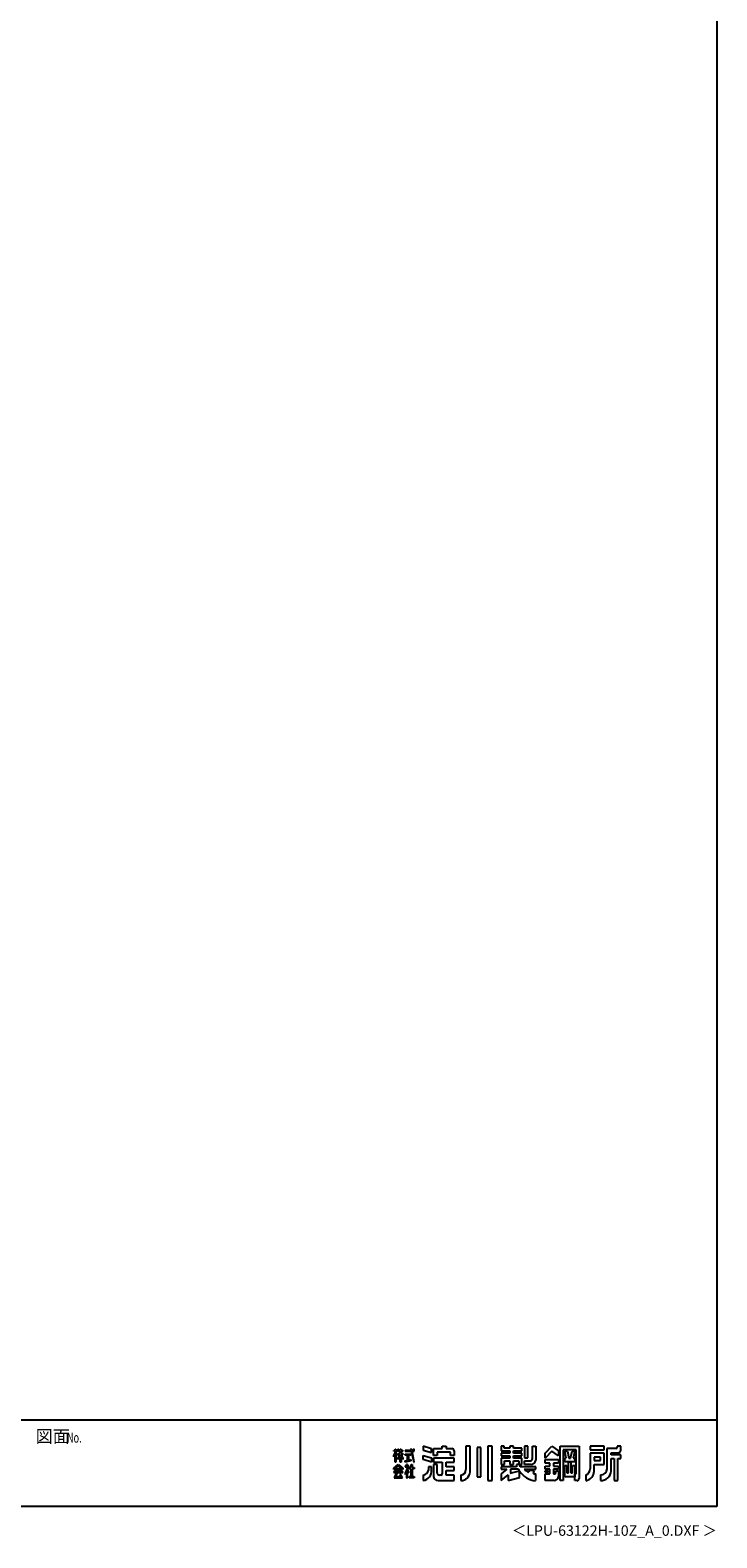
# Model space of a CAD drawing. Extents: x 1667 to 41127, y 644 to 28700.
# Drawn here: x 32894 to 41127, y 644 to 18708 of the extents above; entities that cross this region are included whole.
import ezdxf
from ezdxf.enums import TextEntityAlignment as Align

# ---------------------------------------------------------------- set-up
doc = ezdxf.new("R2010")
doc.units = 0
doc.header["$LTSCALE"] = 50
doc.header["$MEASUREMENT"] = 0
for name, color, linetype in [('FILENAME', 7, 'CONTINUOUS'), ('WAKUMOJI-01', 130, 'CONTINUOUS'), ('WAKUSEN-01', 50, 'CONTINUOUS'), ('WAKUSEN-02', 130, 'CONTINUOUS'), ('YODOROGO', 130, 'CONTINUOUS')]:
    doc.layers.add(name, color=color, linetype=linetype)
doc.styles.add('FILENAME', font='romans.shx', dxfattribs={"height": 125, "bigfont": 'bigfont.shx'})
doc.styles.add('WAKUMOJI', font='SIMPLEX', dxfattribs={"height": 3, "bigfont": 'BIGFONT'})
doc.styles.add('WAKUMOJI-1', font='SIMPLEX', dxfattribs={"width": 0.67, "height": 3, "bigfont": 'BIGFONT'})

msp = doc.modelspace()

# ---------------------------------------------------------------- linework, layer by layer
at = {"layer": 'WAKUSEN-01'}
for p, q in [((41127, 28700), (41127, 1018)), ((41127, 2052), (1667, 2052)), ((41127, 2052), (1667, 2052)), ((41127, 1018), (1667, 1018))]:
    msp.add_line(p, q, dxfattribs=at)
at = {"layer": 'WAKUSEN-02'}
msp.add_line((36135, 1018), (36135, 2052), dxfattribs=at)
msp.add_line((36135, 1018), (36135, 2052), dxfattribs=at)
at = {"layer": 'YODOROGO'}
for p, q in [((37253, 1681), (37253, 1692)), ((37253, 1692), (37269, 1692)), ((37253, 1681), (37253, 1692)), ((37253, 1692), (37269, 1692)), ((37269, 1681), (37253, 1681)), ((37269, 1681), (37253, 1681)), ((37253, 1626), (37269, 1664)), ((37253, 1626), (37269, 1664)), ((37269, 1647), (37253, 1615)), ((37269, 1647), (37253, 1615)), ((37269, 1692), (37269, 1708)), ((37269, 1708), (37280, 1708)), ((37269, 1692), (37269, 1708)), ((37269, 1708), (37280, 1708)), ((37269, 1664), (37269, 1681)), ((37269, 1664), (37269, 1681)), ((37269, 1549), (37269, 1647)), ((37269, 1549), (37269, 1647)), ((37280, 1708), (37280, 1692)), ((37280, 1708), (37280, 1692)), ((37280, 1692), (37302, 1692)), ((37280, 1692), (37302, 1692)), ((37330, 1681), (37280, 1681)), ((37280, 1681), (37280, 1666)), ((37330, 1681), (37280, 1681)), ((37280, 1681), (37280, 1666)), ((37280, 1666), (37297, 1642)), ((37280, 1666), (37297, 1642)), ((37297, 1631), (37280, 1649)), ((37280, 1649), (37280, 1549)), ((37297, 1631), (37280, 1649)), ((37280, 1649), (37280, 1549)), ((37297, 1642), (37297, 1631)), ((37297, 1642), (37297, 1631)), ((37302, 1692), (37302, 1708)), ((37302, 1708), (37313, 1708)), ((37302, 1692), (37302, 1708)), ((37302, 1708), (37313, 1708)), ((37302, 1594), (37330, 1639)), ((37302, 1594), (37330, 1639)), ((37308, 1643), (37308, 1654)), ((37308, 1654), (37330, 1654)), ((37308, 1643), (37308, 1654)), ((37308, 1654), (37330, 1654)), ((37330, 1643), (37308, 1643)), ((37330, 1643), (37308, 1643)), ((37313, 1708), (37313, 1692)), ((37313, 1708), (37313, 1692)), ((37313, 1692), (37330, 1692)), ((37313, 1692), (37330, 1692)), ((37330, 1692), (37330, 1708)), ((37330, 1708), (37341, 1708)), ((37330, 1692), (37330, 1708)), ((37330, 1708), (37341, 1708)), ((37330, 1654), (37330, 1681)), ((37330, 1654), (37330, 1681)), ((37330, 1639), (37330, 1643)), ((37330, 1639), (37330, 1643)), ((37341, 1708), (37341, 1692)), ((37341, 1708), (37341, 1692)), ((37341, 1692), (37363, 1692)), ((37341, 1692), (37363, 1692)), ((37363, 1681), (37341, 1681)), ((37341, 1681), (37341, 1654)), ((37363, 1681), (37341, 1681)), ((37341, 1681), (37341, 1654)), ((37341, 1654), (37363, 1654)), ((37341, 1654), (37363, 1654)), ((37363, 1643), (37341, 1643)), ((37341, 1643), (37341, 1641)), ((37363, 1643), (37341, 1643)), ((37341, 1643), (37341, 1641)), ((37341, 1641), (37363, 1594)), ((37341, 1641), (37363, 1594)), ((37363, 1692), (37363, 1681)), ((37363, 1692), (37363, 1681)), ((37363, 1654), (37363, 1643)), ((37363, 1654), (37363, 1643)), ((37458, 1692), (37390, 1692)), ((37390, 1692), (37390, 1681)), ((37458, 1692), (37390, 1692)), ((37390, 1692), (37390, 1681)), ((37390, 1681), (37461, 1681)), ((37390, 1681), (37461, 1681)), ((37390, 1635), (37390, 1648)), ((37390, 1648), (37459, 1648)), ((37390, 1635), (37390, 1648)), ((37390, 1648), (37459, 1648)), ((37420, 1635), (37390, 1635)), ((37420, 1635), (37390, 1635)), ((37420, 1574), (37420, 1635)), ((37420, 1574), (37420, 1635)), ((37459, 1635), (37429, 1635)), ((37429, 1635), (37429, 1576)), ((37459, 1635), (37429, 1635)), ((37429, 1635), (37429, 1576)), ((37468, 1708), (37454, 1708)), ((37454, 1708), (37458, 1692)), ((37468, 1708), (37454, 1708)), ((37454, 1708), (37458, 1692)), ((37459, 1648), (37459, 1635)), ((37459, 1648), (37459, 1635)), ((37461, 1681), (37495, 1549)), ((37461, 1681), (37495, 1549)), ((37471, 1692), (37468, 1708)), ((37471, 1692), (37468, 1708)), ((37489, 1692), (37471, 1692)), ((37489, 1692), (37471, 1692)), ((37500, 1549), (37473, 1681)), ((37473, 1681), (37500, 1681)), ((37500, 1549), (37473, 1681)), ((37473, 1681), (37500, 1681)), ((37500, 1708), (37489, 1708)), ((37489, 1708), (37489, 1692)), ((37500, 1708), (37489, 1708)), ((37489, 1708), (37489, 1692)), ((37500, 1692), (37500, 1708)), ((37500, 1692), (37500, 1708)), ((37500, 1681), (37500, 1692)), ((37500, 1681), (37500, 1692)), ((37608, 1741), (37608, 1695)), ((37707, 1712), (37608, 1741)), ((37608, 1741), (37608, 1695)), ((37707, 1712), (37608, 1741)), ((37608, 1695), (37707, 1665)), ((37608, 1695), (37707, 1665)), ((37608, 1582), (37608, 1631)), ((37608, 1631), (37707, 1602)), ((37608, 1582), (37608, 1631)), ((37608, 1631), (37707, 1602)), ((37707, 1665), (37707, 1712)), ((37707, 1665), (37707, 1712)), ((37729, 1631), (37729, 1714)), ((37729, 1714), (37833, 1714)), ((37729, 1631), (37729, 1714)), ((37729, 1714), (37833, 1714)), ((37773, 1631), (37729, 1631)), ((37773, 1631), (37729, 1631)), ((37932, 1670), (37773, 1670)), ((37773, 1670), (37773, 1631)), ((37932, 1670), (37773, 1670)), ((37773, 1670), (37773, 1631)), ((37833, 1714), (37833, 1741)), ((37833, 1741), (37883, 1741)), ((37833, 1714), (37833, 1741)), ((37833, 1741), (37883, 1741)), ((37883, 1741), (37883, 1714)), ((37883, 1741), (37883, 1714)), ((37883, 1714), (37949, 1714)), ((37883, 1714), (37949, 1714)), ((37932, 1631), (37932, 1670)), ((37932, 1631), (37932, 1670)), ((37976, 1631), (37932, 1631)), ((37976, 1631), (37932, 1631)), ((37976, 1686), (37976, 1631)), ((37976, 1686), (37976, 1631)), ((38169, 1741), (38119, 1741)), ((38119, 1741), (38119, 1461)), ((38169, 1741), (38119, 1741)), ((38119, 1741), (38119, 1461)), ((38169, 1433), (38169, 1741)), ((38169, 1433), (38169, 1741)), ((38298, 1728), (38254, 1728)), ((38254, 1728), (38254, 1373)), ((38298, 1728), (38254, 1728)), ((38254, 1728), (38254, 1373)), ((38298, 1373), (38298, 1728)), ((38298, 1373), (38298, 1728)), ((38433, 1741), (38383, 1741)), ((38383, 1741), (38383, 1329)), ((38433, 1741), (38383, 1741)), ((38383, 1741), (38383, 1329)), ((38433, 1329), (38433, 1741)), ((38433, 1329), (38433, 1741)), ((38576, 1741), (38543, 1741)), ((38543, 1741), (38543, 1686)), ((38576, 1741), (38543, 1741)), ((38543, 1741), (38543, 1686)), ((38543, 1686), (38644, 1686)), ((38543, 1686), (38644, 1686)), ((38644, 1659), (38543, 1659)), ((38543, 1659), (38543, 1626)), ((38644, 1659), (38543, 1659)), ((38543, 1659), (38543, 1626)), ((38576, 1719), (38576, 1741)), ((38576, 1719), (38576, 1741)), ((38644, 1719), (38576, 1719)), ((38644, 1719), (38576, 1719)), ((38688, 1741), (38644, 1741)), ((38644, 1741), (38644, 1719)), ((38688, 1741), (38644, 1741)), ((38644, 1741), (38644, 1719)), ((38644, 1686), (38644, 1659)), ((38644, 1686), (38644, 1659)), ((38688, 1719), (38688, 1741)), ((38688, 1719), (38688, 1741)), ((38790, 1719), (38688, 1719)), ((38790, 1719), (38688, 1719)), ((38688, 1659), (38688, 1686)), ((38688, 1686), (38790, 1686)), ((38688, 1659), (38688, 1686)), ((38688, 1686), (38790, 1686)), ((38790, 1659), (38688, 1659)), ((38790, 1659), (38688, 1659)), ((38790, 1686), (38790, 1719)), ((38790, 1686), (38790, 1719)), ((38790, 1626), (38790, 1659)), ((38790, 1626), (38790, 1659)), ((38820, 1741), (38820, 1604)), ((38862, 1741), (38820, 1741)), ((38820, 1741), (38820, 1604)), ((38862, 1741), (38820, 1741)), ((38862, 1604), (38862, 1741)), ((38862, 1604), (38862, 1741)), ((38917, 1593), (38917, 1741)), ((38917, 1741), (38955, 1741)), ((38917, 1593), (38917, 1741)), ((38917, 1741), (38955, 1741)), ((38955, 1741), (38955, 1576)), ((38955, 1741), (38955, 1576)), ((39068, 1659), (39148, 1741)), ((39068, 1659), (39148, 1741)), ((39148, 1681), (39068, 1598)), ((39148, 1681), (39068, 1598)), ((39068, 1598), (39068, 1659)), ((39068, 1598), (39068, 1659)), ((39148, 1741), (39230, 1686)), ((39148, 1741), (39230, 1686)), ((39230, 1626), (39148, 1681)), ((39230, 1626), (39148, 1681)), ((39230, 1686), (39230, 1626)), ((39230, 1686), (39230, 1626)), ((39249, 1329), (39249, 1741)), ((39249, 1741), (39475, 1741)), ((39249, 1329), (39249, 1741)), ((39249, 1741), (39475, 1741)), ((39442, 1697), (39285, 1697)), ((39285, 1697), (39285, 1329)), ((39442, 1697), (39285, 1697)), ((39285, 1697), (39285, 1329)), ((39321, 1598), (39303, 1681)), ((39303, 1681), (39336, 1681)), ((39321, 1598), (39303, 1681)), ((39303, 1681), (39336, 1681)), ((39336, 1681), (39354, 1598)), ((39336, 1681), (39354, 1598)), ((39373, 1598), (39391, 1681)), ((39373, 1598), (39391, 1681)), ((39391, 1681), (39424, 1681)), ((39391, 1681), (39424, 1681)), ((39424, 1681), (39406, 1598)), ((39424, 1681), (39406, 1598)), ((39442, 1411), (39442, 1697)), ((39442, 1411), (39442, 1697)), ((39475, 1741), (39475, 1356)), ((39475, 1741), (39475, 1356)), ((39607, 1741), (39607, 1697)), ((39777, 1741), (39607, 1741)), ((39607, 1741), (39607, 1697)), ((39777, 1741), (39607, 1741)), ((39607, 1697), (39777, 1697)), ((39607, 1697), (39777, 1697)), ((39777, 1659), (39607, 1659)), ((39607, 1659), (39607, 1472)), ((39777, 1659), (39607, 1659)), ((39607, 1659), (39607, 1472)), ((39777, 1697), (39777, 1741)), ((39777, 1697), (39777, 1741)), ((39777, 1521), (39777, 1659)), ((39777, 1521), (39777, 1659)), ((39920, 1714), (39810, 1714)), ((39810, 1714), (39810, 1472)), ((39920, 1714), (39810, 1714)), ((39810, 1714), (39810, 1472)), ((39860, 1637), (39860, 1664)), ((39860, 1664), (39948, 1664)), ((39860, 1637), (39860, 1664)), ((39860, 1664), (39948, 1664)), ((39975, 1637), (39860, 1637)), ((39975, 1637), (39860, 1637)), ((39975, 1741), (39931, 1741)), ((39931, 1741), (39931, 1725)), ((39975, 1741), (39931, 1741)), ((39931, 1741), (39931, 1725)), ((39975, 1692), (39975, 1741)), ((39975, 1692), (39975, 1741)), ((39975, 1593), (39975, 1637)), ((39975, 1593), (39975, 1637)), ((37253, 1615), (37253, 1626)), ((37253, 1615), (37253, 1626)), ((37253, 1477), (37308, 1521)), ((37253, 1477), (37308, 1521)), ((37308, 1505), (37253, 1461)), ((37308, 1505), (37253, 1461)), ((37253, 1461), (37253, 1477)), ((37253, 1461), (37253, 1477)), ((37280, 1549), (37269, 1549)), ((37280, 1549), (37269, 1549)), ((37275, 1470), (37341, 1470)), ((37275, 1453), (37275, 1470)), ((37275, 1470), (37341, 1470)), ((37275, 1453), (37275, 1470)), ((37341, 1453), (37275, 1453)), ((37341, 1453), (37275, 1453)), ((37330, 1617), (37302, 1583)), ((37330, 1617), (37302, 1583)), ((37302, 1583), (37302, 1594)), ((37302, 1583), (37302, 1594)), ((37308, 1521), (37363, 1477)), ((37308, 1521), (37363, 1477)), ((37363, 1461), (37308, 1505)), ((37363, 1461), (37308, 1505)), ((37330, 1549), (37330, 1617)), ((37330, 1549), (37330, 1617)), ((37341, 1549), (37330, 1549)), ((37341, 1549), (37330, 1549)), ((37363, 1583), (37341, 1619)), ((37341, 1619), (37341, 1549)), ((37363, 1583), (37341, 1619)), ((37341, 1619), (37341, 1549)), ((37341, 1470), (37341, 1453)), ((37341, 1470), (37341, 1453)), ((37363, 1594), (37363, 1583)), ((37363, 1594), (37363, 1583)), ((37363, 1477), (37363, 1461)), ((37363, 1477), (37363, 1461)), ((37390, 1565), (37420, 1574)), ((37390, 1565), (37420, 1574)), ((37459, 1568), (37390, 1549)), ((37459, 1568), (37390, 1549)), ((37390, 1549), (37390, 1565)), ((37390, 1549), (37390, 1565)), ((37407, 1505), (37390, 1505)), ((37390, 1505), (37390, 1494)), ((37407, 1505), (37390, 1505)), ((37390, 1505), (37390, 1494)), ((37390, 1494), (37423, 1494)), ((37423, 1494), (37390, 1417)), ((37390, 1494), (37423, 1494)), ((37423, 1494), (37390, 1417)), ((37418, 1521), (37407, 1521)), ((37407, 1521), (37407, 1521)), ((37407, 1521), (37407, 1505)), ((37418, 1521), (37407, 1521)), ((37407, 1521), (37407, 1521)), ((37407, 1521), (37407, 1505)), ((37418, 1505), (37418, 1521)), ((37418, 1505), (37418, 1521)), ((37434, 1505), (37418, 1505)), ((37434, 1505), (37418, 1505)), ((37419, 1454), (37434, 1488)), ((37419, 1454), (37434, 1488)), ((37434, 1436), (37419, 1454)), ((37434, 1436), (37419, 1454)), ((37429, 1576), (37459, 1584)), ((37429, 1576), (37459, 1584)), ((37434, 1488), (37434, 1505)), ((37434, 1488), (37434, 1505)), ((37440, 1469), (37440, 1485)), ((37440, 1485), (37462, 1485)), ((37440, 1469), (37440, 1485)), ((37440, 1485), (37462, 1485)), ((37462, 1469), (37440, 1469)), ((37462, 1469), (37440, 1469)), ((37459, 1584), (37459, 1568)), ((37459, 1584), (37459, 1568)), ((37462, 1485), (37462, 1521)), ((37462, 1521), (37473, 1521)), ((37462, 1485), (37462, 1521)), ((37462, 1521), (37473, 1521)), ((37462, 1378), (37462, 1469)), ((37462, 1378), (37462, 1469)), ((37473, 1521), (37473, 1485)), ((37473, 1521), (37473, 1485)), ((37473, 1485), (37500, 1485)), ((37473, 1485), (37500, 1485)), ((37500, 1469), (37473, 1469)), ((37473, 1469), (37473, 1378)), ((37500, 1469), (37473, 1469)), ((37473, 1469), (37473, 1378)), ((37495, 1549), (37500, 1549)), ((37495, 1549), (37500, 1549)), ((37500, 1485), (37500, 1469)), ((37500, 1485), (37500, 1469)), ((37707, 1552), (37608, 1582)), ((37707, 1552), (37608, 1582)), ((37668, 1494), (37668, 1455)), ((37707, 1494), (37668, 1494)), ((37668, 1494), (37668, 1455)), ((37707, 1494), (37668, 1494)), ((37707, 1602), (37707, 1552)), ((37707, 1602), (37707, 1552)), ((37707, 1455), (37707, 1494)), ((37707, 1455), (37707, 1494)), ((37976, 1598), (37729, 1598)), ((37729, 1598), (37729, 1549)), ((37976, 1598), (37729, 1598)), ((37729, 1598), (37729, 1549)), ((37729, 1549), (37833, 1549)), ((37729, 1549), (37833, 1549)), ((37773, 1521), (37729, 1521)), ((37729, 1521), (37729, 1384)), ((37773, 1521), (37729, 1521)), ((37729, 1521), (37729, 1384)), ((37773, 1422), (37773, 1521)), ((37773, 1422), (37773, 1521)), ((37833, 1549), (37833, 1411)), ((37833, 1549), (37833, 1411)), ((37883, 1494), (37883, 1549)), ((37883, 1549), (37976, 1549)), ((37883, 1494), (37883, 1549)), ((37883, 1549), (37976, 1549)), ((37976, 1494), (37883, 1494)), ((37976, 1494), (37883, 1494)), ((37883, 1395), (37883, 1450)), ((37883, 1450), (37976, 1450)), ((37883, 1395), (37883, 1450)), ((37883, 1450), (37976, 1450)), ((37976, 1549), (37976, 1598)), ((37976, 1549), (37976, 1598)), ((37976, 1450), (37976, 1494)), ((37976, 1450), (37976, 1494)), ((38543, 1626), (38644, 1626)), ((38543, 1626), (38644, 1626)), ((38644, 1598), (38543, 1598)), ((38543, 1598), (38543, 1521)), ((38644, 1598), (38543, 1598)), ((38543, 1598), (38543, 1521)), ((38543, 1521), (38581, 1521)), ((38543, 1521), (38581, 1521)), ((38727, 1494), (38543, 1494)), ((38543, 1494), (38543, 1466)), ((38727, 1494), (38543, 1494)), ((38543, 1494), (38543, 1466)), ((38727, 1494), (38543, 1494)), ((38543, 1494), (38543, 1466)), ((38727, 1494), (38543, 1494)), ((38543, 1494), (38543, 1466)), ((38543, 1466), (38608, 1466)), ((38608, 1466), (38543, 1411)), ((38543, 1466), (38608, 1466)), ((38608, 1466), (38543, 1411)), ((38543, 1466), (38608, 1466)), ((38608, 1466), (38543, 1411)), ((38543, 1466), (38608, 1466)), ((38608, 1466), (38543, 1411)), ((38581, 1565), (38644, 1565)), ((38581, 1521), (38581, 1565)), ((38581, 1565), (38644, 1565)), ((38581, 1521), (38581, 1565)), ((38644, 1626), (38644, 1598)), ((38644, 1626), (38644, 1598)), ((38644, 1565), (38644, 1521)), ((38644, 1565), (38644, 1521)), ((38644, 1521), (38688, 1521)), ((38644, 1521), (38688, 1521)), ((38648, 1417), (38760, 1447)), ((38648, 1417), (38760, 1447)), ((38653, 1466), (38653, 1421)), ((38749, 1466), (38653, 1466)), ((38653, 1466), (38653, 1421)), ((38749, 1466), (38653, 1466)), ((38688, 1598), (38688, 1626)), ((38688, 1626), (38790, 1626)), ((38688, 1598), (38688, 1626)), ((38688, 1626), (38790, 1626)), ((38790, 1598), (38688, 1598)), ((38790, 1598), (38688, 1598)), ((38688, 1521), (38688, 1565)), ((38688, 1565), (38752, 1565)), ((38688, 1521), (38688, 1565)), ((38688, 1565), (38752, 1565)), ((38771, 1521), (38727, 1521)), ((38727, 1521), (38727, 1494)), ((38771, 1521), (38727, 1521)), ((38727, 1521), (38727, 1494)), ((38771, 1521), (38727, 1521)), ((38727, 1521), (38727, 1494)), ((38771, 1521), (38727, 1521)), ((38727, 1521), (38727, 1494)), ((38752, 1565), (38752, 1521)), ((38752, 1565), (38752, 1521)), ((38752, 1521), (38790, 1521)), ((38752, 1521), (38790, 1521)), ((38771, 1494), (38771, 1521)), ((38771, 1494), (38771, 1521)), ((38771, 1494), (38771, 1521)), ((38771, 1494), (38771, 1521)), ((38955, 1494), (38771, 1494)), ((38955, 1494), (38771, 1494)), ((38955, 1494), (38771, 1494)), ((38955, 1494), (38771, 1494)), ((38790, 1521), (38790, 1598)), ((38790, 1521), (38790, 1598)), ((38818, 1466), (38955, 1466)), ((38818, 1466), (38955, 1466)), ((38818, 1466), (38955, 1466)), ((38818, 1466), (38955, 1466)), ((38820, 1604), (38862, 1604)), ((38820, 1604), (38862, 1604)), ((38820, 1521), (38820, 1565)), ((38820, 1565), (38889, 1565)), ((38820, 1521), (38820, 1565)), ((38820, 1565), (38889, 1565)), ((38900, 1521), (38820, 1521)), ((38900, 1521), (38820, 1521)), ((38878, 1450), (38873, 1431)), ((38878, 1450), (38873, 1431)), ((38878, 1450), (38873, 1431)), ((38878, 1450), (38873, 1431)), ((38936, 1450), (38878, 1450)), ((38936, 1450), (38878, 1450)), ((38936, 1450), (38878, 1450)), ((38936, 1450), (38878, 1450)), ((38928, 1414), (38936, 1450)), ((38928, 1414), (38936, 1450)), ((38928, 1414), (38936, 1450)), ((38928, 1414), (38936, 1450)), ((38955, 1466), (38955, 1494)), ((38955, 1466), (38955, 1494)), ((38955, 1466), (38955, 1494)), ((38955, 1466), (38955, 1494)), ((39068, 1540), (39068, 1582)), ((39068, 1582), (39230, 1582)), ((39068, 1540), (39068, 1582)), ((39068, 1582), (39230, 1582)), ((39126, 1540), (39068, 1540)), ((39126, 1540), (39068, 1540)), ((39068, 1466), (39068, 1502)), ((39068, 1502), (39126, 1502)), ((39068, 1466), (39068, 1502)), ((39068, 1502), (39126, 1502)), ((39126, 1466), (39068, 1466)), ((39126, 1466), (39068, 1466)), ((39068, 1429), (39068, 1448)), ((39068, 1448), (39104, 1448)), ((39068, 1429), (39068, 1448)), ((39068, 1448), (39104, 1448)), ((39071, 1432), (39071, 1446)), ((39071, 1446), (39101, 1446)), ((39071, 1432), (39071, 1446)), ((39071, 1446), (39101, 1446)), ((39101, 1446), (39101, 1432)), ((39101, 1446), (39101, 1432)), ((39104, 1448), (39104, 1429)), ((39104, 1448), (39104, 1429)), ((39126, 1502), (39126, 1540)), ((39126, 1502), (39126, 1540)), ((39126, 1411), (39126, 1466)), ((39126, 1411), (39126, 1466)), ((39230, 1540), (39170, 1540)), ((39170, 1540), (39170, 1502)), ((39230, 1540), (39170, 1540)), ((39170, 1540), (39170, 1502)), ((39170, 1502), (39230, 1502)), ((39170, 1502), (39230, 1502)), ((39230, 1466), (39170, 1466)), ((39170, 1466), (39170, 1411)), ((39230, 1466), (39170, 1466)), ((39170, 1466), (39170, 1411)), ((39197, 1428), (39197, 1447)), ((39197, 1447), (39230, 1447)), ((39197, 1428), (39197, 1447)), ((39197, 1447), (39230, 1447)), ((39230, 1582), (39230, 1540)), ((39230, 1582), (39230, 1540)), ((39230, 1502), (39230, 1466)), ((39230, 1502), (39230, 1466)), ((39230, 1447), (39230, 1384)), ((39230, 1447), (39230, 1384)), ((39303, 1554), (39303, 1598)), ((39303, 1598), (39321, 1598)), ((39303, 1554), (39303, 1598)), ((39303, 1598), (39321, 1598)), ((39424, 1554), (39303, 1554)), ((39424, 1554), (39303, 1554)), ((39303, 1373), (39303, 1510)), ((39303, 1510), (39330, 1510)), ((39303, 1373), (39303, 1510)), ((39303, 1510), (39330, 1510)), ((39330, 1510), (39330, 1422)), ((39330, 1510), (39330, 1422)), ((39350, 1422), (39350, 1554)), ((39350, 1554), (39377, 1554)), ((39350, 1422), (39350, 1554)), ((39350, 1554), (39377, 1554)), ((39354, 1598), (39373, 1598)), ((39354, 1598), (39373, 1598)), ((39377, 1554), (39377, 1422)), ((39377, 1554), (39377, 1422)), ((39396, 1422), (39396, 1510)), ((39396, 1510), (39424, 1510)), ((39396, 1422), (39396, 1510)), ((39396, 1510), (39424, 1510)), ((39406, 1598), (39424, 1598)), ((39406, 1598), (39424, 1598)), ((39424, 1598), (39424, 1554)), ((39424, 1598), (39424, 1554)), ((39424, 1510), (39424, 1373)), ((39424, 1510), (39424, 1373)), ((39733, 1609), (39656, 1609)), ((39656, 1609), (39656, 1571)), ((39733, 1609), (39656, 1609)), ((39656, 1609), (39656, 1571)), ((39656, 1571), (39733, 1571)), ((39656, 1571), (39733, 1571)), ((39656, 1444), (39656, 1521)), ((39656, 1521), (39777, 1521)), ((39656, 1444), (39656, 1521)), ((39656, 1521), (39777, 1521)), ((39733, 1571), (39733, 1609)), ((39733, 1571), (39733, 1609)), ((39860, 1444), (39860, 1593)), ((39860, 1593), (39898, 1593)), ((39860, 1444), (39860, 1593)), ((39860, 1593), (39898, 1593)), ((39898, 1593), (39898, 1329)), ((39898, 1593), (39898, 1329)), ((39942, 1329), (39942, 1593)), ((39942, 1593), (39975, 1593)), ((39942, 1329), (39942, 1593)), ((39942, 1593), (39975, 1593)), ((37363, 1439), (37253, 1439)), ((37253, 1439), (37253, 1426)), ((37363, 1439), (37253, 1439)), ((37253, 1439), (37253, 1426)), ((37253, 1426), (37285, 1426)), ((37253, 1426), (37285, 1426)), ((37285, 1426), (37258, 1362)), ((37285, 1426), (37258, 1362)), ((37258, 1362), (37357, 1362)), ((37258, 1362), (37357, 1362)), ((37279, 1375), (37299, 1426)), ((37279, 1375), (37299, 1426)), ((37338, 1375), (37279, 1375)), ((37338, 1375), (37279, 1375)), ((37299, 1426), (37363, 1426)), ((37299, 1426), (37363, 1426)), ((37337, 1403), (37326, 1403)), ((37326, 1403), (37338, 1375)), ((37337, 1403), (37326, 1403)), ((37326, 1403), (37338, 1375)), ((37357, 1362), (37337, 1403)), ((37357, 1362), (37337, 1403)), ((37363, 1426), (37363, 1439)), ((37363, 1426), (37363, 1439)), ((37390, 1401), (37407, 1433)), ((37390, 1401), (37407, 1433)), ((37390, 1417), (37390, 1401)), ((37390, 1417), (37390, 1401)), ((37407, 1433), (37407, 1362)), ((37407, 1433), (37407, 1362)), ((37407, 1362), (37418, 1362)), ((37407, 1362), (37418, 1362)), ((37418, 1362), (37418, 1437)), ((37418, 1437), (37434, 1422)), ((37418, 1362), (37418, 1437)), ((37418, 1437), (37434, 1422)), ((37434, 1422), (37434, 1436)), ((37434, 1422), (37434, 1436)), ((37440, 1362), (37440, 1378)), ((37440, 1378), (37462, 1378)), ((37440, 1362), (37440, 1378)), ((37440, 1378), (37462, 1378)), ((37500, 1362), (37440, 1362)), ((37500, 1362), (37440, 1362)), ((37473, 1378), (37500, 1378)), ((37473, 1378), (37500, 1378)), ((37500, 1378), (37500, 1362)), ((37500, 1378), (37500, 1362)), ((37608, 1395), (37608, 1329)), ((37608, 1395), (37608, 1329)), ((37784, 1329), (37976, 1329)), ((37784, 1329), (37976, 1329)), ((37817, 1395), (37800, 1395)), ((37817, 1395), (37800, 1395)), ((37976, 1395), (37883, 1395)), ((37976, 1395), (37883, 1395)), ((37976, 1329), (37976, 1395)), ((37976, 1329), (37976, 1395)), ((38059, 1395), (38059, 1329)), ((38059, 1395), (38059, 1329)), ((38254, 1373), (38298, 1373)), ((38254, 1373), (38298, 1373)), ((38383, 1329), (38433, 1329)), ((38383, 1329), (38433, 1329)), ((38543, 1411), (38543, 1329)), ((38543, 1411), (38543, 1329)), ((38543, 1411), (38543, 1329)), ((38543, 1411), (38543, 1329)), ((38543, 1329), (38625, 1398)), ((38543, 1329), (38625, 1398)), ((38543, 1329), (38625, 1398)), ((38543, 1329), (38625, 1398)), ((38625, 1398), (38625, 1329)), ((38625, 1398), (38625, 1329)), ((38625, 1398), (38625, 1329)), ((38625, 1398), (38625, 1329)), ((38625, 1329), (38763, 1366)), ((38625, 1329), (38763, 1366)), ((38625, 1329), (38763, 1366)), ((38625, 1329), (38763, 1366)), ((38653, 1421), (38648, 1417)), ((38653, 1421), (38648, 1417)), ((38763, 1366), (38763, 1443)), ((38763, 1366), (38763, 1443)), ((38763, 1366), (38763, 1443)), ((38763, 1366), (38763, 1443)), ((38955, 1329), (38955, 1411)), ((38955, 1329), (38955, 1411)), ((38955, 1329), (38955, 1411)), ((38955, 1329), (38955, 1411)), ((39104, 1429), (39068, 1429)), ((39104, 1429), (39068, 1429)), ((39068, 1329), (39068, 1411)), ((39068, 1411), (39126, 1411)), ((39068, 1329), (39068, 1411)), ((39068, 1411), (39126, 1411)), ((39175, 1329), (39068, 1329)), ((39175, 1329), (39068, 1329)), ((39101, 1432), (39071, 1432)), ((39101, 1432), (39071, 1432)), ((39073, 1435), (39073, 1443)), ((39073, 1443), (39098, 1443)), ((39073, 1435), (39073, 1443)), ((39073, 1443), (39098, 1443)), ((39098, 1435), (39073, 1435)), ((39098, 1435), (39073, 1435)), ((39076, 1437), (39076, 1440)), ((39076, 1440), (39095, 1440)), ((39076, 1437), (39076, 1440)), ((39076, 1440), (39095, 1440)), ((39095, 1437), (39076, 1437)), ((39095, 1437), (39076, 1437)), ((39095, 1440), (39095, 1437)), ((39095, 1440), (39095, 1437)), ((39098, 1443), (39098, 1435)), ((39098, 1443), (39098, 1435)), ((39170, 1411), (39181, 1411)), ((39170, 1411), (39181, 1411)), ((39285, 1329), (39249, 1329)), ((39285, 1329), (39249, 1329)), ((39424, 1373), (39303, 1373)), ((39424, 1373), (39303, 1373)), ((39330, 1422), (39350, 1422)), ((39330, 1422), (39350, 1422)), ((39377, 1422), (39396, 1422)), ((39377, 1422), (39396, 1422)), ((39424, 1329), (39424, 1411)), ((39424, 1411), (39442, 1411)), ((39424, 1329), (39424, 1411)), ((39424, 1411), (39442, 1411)), ((39447, 1329), (39424, 1329)), ((39447, 1329), (39424, 1329)), ((39557, 1395), (39557, 1329)), ((39557, 1395), (39557, 1329)), ((39733, 1397), (39733, 1329)), ((39733, 1397), (39733, 1329)), ((39898, 1329), (39942, 1329)), ((39898, 1329), (39942, 1329))]:
    msp.add_line(p, q, dxfattribs=at)
for centre, radius, start, end in [((37949, 1686), 27.5, 0, 90), ((37949, 1686), 27.5, 0, 90), ((39920, 1725), 11, 270, 0), ((39920, 1725), 11, 270, 0), ((39948, 1692), 27.5, 270, 0), ((39948, 1692), 27.5, 270, 0), ((37593, 1470), 77, 281.2491, 348.7509), ((37586, 1448), 121, 280.3644, 3.5415), ((37593, 1470), 77, 281.2491, 348.7509), ((37586, 1448), 121, 280.3644, 3.5415), ((38054, 1460), 65.1, 274.0524, 0.9267), ((38054, 1460), 65.1, 274.0524, 0.9267), ((38980, 1590), 263, 208.1411, 212.921), ((38980, 1590), 263, 208.1411, 212.921), ((38964, 1632), 221, 228.6181, 245.6603), ((38964, 1632), 221, 228.6181, 245.6603), ((38964, 1632), 221, 228.6181, 245.6603), ((38964, 1632), 221, 228.6181, 245.6603), ((38889, 1593), 27.5, 270, 360), ((38889, 1593), 27.5, 270, 360), ((38900, 1576), 55, 270, 360), ((38900, 1576), 55, 270, 360), ((39520, 1473), 86.6, 295.3405, 359.189), ((39520, 1473), 86.6, 295.3405, 359.189), ((39735, 1473), 75.7, 269.0041, 358.9126), ((39735, 1473), 75.7, 269.0041, 358.9126), ((37784, 1384), 55, 180, 270), ((37784, 1384), 55, 180, 270), ((37800, 1422), 27.5, 180, 270), ((37800, 1422), 27.5, 180, 270), ((37817, 1411), 16.5, 270, 0), ((37817, 1411), 16.5, 270, 0), ((38056, 1442), 113, 271.5351, 355.5273), ((38056, 1442), 113, 271.5351, 355.5273), ((38980, 1590), 263, 213.9611, 264.4787), ((38980, 1590), 263, 213.9611, 264.4787), ((38980, 1590), 263, 213.9611, 264.4787), ((38980, 1590), 263, 213.9611, 264.4787), ((38964, 1632), 221, 260.6063, 267.779), ((38964, 1632), 221, 260.6063, 267.779), ((38964, 1632), 221, 260.6063, 267.779), ((38964, 1632), 221, 260.6063, 267.779), ((39175, 1384), 55, 270, 0), ((39175, 1384), 55, 270, 0), ((39181, 1428), 16.5, 270, 360), ((39181, 1428), 16.5, 270, 360), ((39447, 1356), 27.5, 270, 360), ((39447, 1356), 27.5, 270, 360), ((39534, 1449), 123, 281.0263, 357.7711), ((39534, 1449), 123, 281.0263, 357.7711), ((39736, 1453), 124, 268.6285, 356.1664), ((39736, 1453), 124, 268.6285, 356.1664)]:
    msp.add_arc(centre, radius, start, end, dxfattribs=at)

# ---------------------------------------------------------------- texts
at = {"layer": 'FILENAME', "style": 'FILENAME'}
msp.add_text('＜LPU-63122H-10Z_A_0.DXF ＞', height=125, dxfattribs=at).set_placement((41127, 668), align=Align.RIGHT)
at = {"layer": 'WAKUMOJI-01', "style": 'WAKUMOJI'}
msp.add_text('図面', height=150, dxfattribs=at).set_placement((32960, 1785))
msp.add_text('図面', height=150, dxfattribs=at).set_placement((32960, 1785))
at = {"layer": 'WAKUMOJI-01', "style": 'WAKUMOJI-1', "width": 0.67}
msp.add_text('No.', height=120, dxfattribs=at).set_placement((33335, 1785))
msp.add_text('No.', height=120, dxfattribs=at).set_placement((33335, 1785))

doc.saveas('drawing.dxf')
